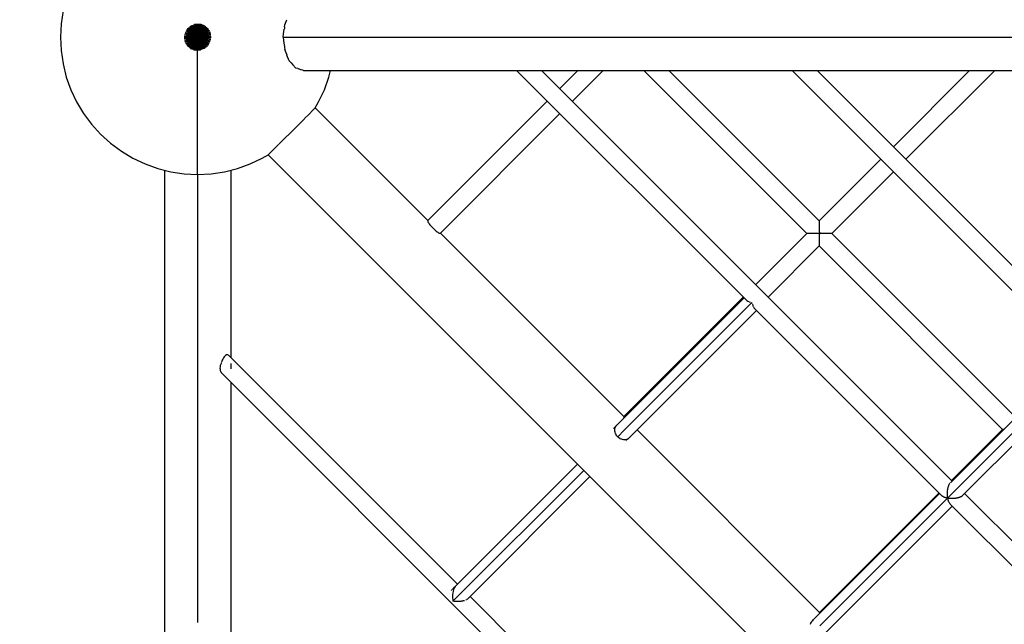
# Model space of a CAD drawing. Units: millimetres. Extents: x 734311 to 748830, y 6097 to 15768.
# Drawn here: x 739793 to 740680, y 9712 to 10257 of the extents above; entities that cross this region are included whole.
import ezdxf

# ---------------------------------------------------------------- set-up
doc = ezdxf.new("R2010")
doc.units = ezdxf.units.MM
doc.layers.add('QITELE', color=7, linetype='Continuous')
doc.dimstyles.new('Qitele Minor', dxfattribs={"dimscale": 85, "dimtxt": 2.5, "dimasz": 2, "dimexe": 1.5, "dimexo": 0, "dimgap": 2, "dimtad": 1, "dimdec": 0, "dimrnd": 10, "dimzin": 1, "dimtxsty": 'Standard', "dimblk": 'OBLIQUE', "dimcen": 2, "dimdle": 1, "dimclrd": 256, "dimclre": 256, "dimclrt": 256, "dimadec": 0, "dimazin": 0, "dimtfac": 1, "dimtdec": 0, "dimtmove": 0, "dimatfit": 3, "dimldrblk": 'OBLIQUE', "dimfxl": 2, "dimfxlon": 1, "dimlwd": 40, "dimlwe": 30, "dimarcsym": 0})

# ---------------------------------------------------------------- blocks, each defined once
blk = doc.blocks.new('A$C0F5915A6')
at = {"color": 0}
for p, q in [((2.39, 1943.54), (0.6, 1931.53)), ((202.1, 1930.41), (204, 1935.16)), ((0.6, 1931.53), (0.01, 1919.42)), ((113.57, 1926.15), (123.64, 1919.41)), ((113.57, 1926.15), (123.64, 1919.41)), ((114.27, 1927.1), (123.64, 1919.41)), ((114.27, 1927.1), (123.64, 1919.41)), ((115.07, 1927.98), (123.64, 1919.41)), ((115.07, 1927.98), (123.64, 1919.41)), ((115.95, 1928.78), (123.64, 1919.41)), ((115.95, 1928.78), (123.64, 1919.41)), ((116.91, 1929.49), (123.64, 1919.41)), ((116.91, 1929.49), (123.64, 1919.41)), ((117.93, 1930.1), (123.64, 1919.41)), ((117.93, 1930.1), (123.64, 1919.41)), ((119, 1930.61), (123.64, 1919.41)), ((119, 1930.61), (123.64, 1919.41)), ((120.12, 1931.01), (123.64, 1919.41)), ((120.12, 1931.01), (123.64, 1919.41)), ((121.28, 1931.3), (123.64, 1919.41)), ((121.28, 1931.3), (123.64, 1919.41)), ((122.45, 1931.47), (123.64, 1919.41)), ((122.45, 1931.47), (123.64, 1919.41)), ((123.64, 1931.53), (123.64, 1919.41)), ((123.64, 1931.53), (123.64, 1919.41)), ((124.83, 1931.47), (123.64, 1919.41)), ((124.83, 1931.47), (123.64, 1919.41)), ((126.01, 1931.3), (123.64, 1919.41)), ((126.01, 1931.3), (123.64, 1919.41)), ((127.16, 1931.01), (123.64, 1919.41)), ((127.16, 1931.01), (123.64, 1919.41)), ((128.28, 1930.61), (123.64, 1919.41)), ((128.28, 1930.61), (123.64, 1919.41)), ((129.35, 1930.1), (123.64, 1919.41)), ((129.35, 1930.1), (123.64, 1919.41)), ((130.37, 1929.49), (123.64, 1919.41)), ((130.37, 1929.49), (123.64, 1919.41)), ((131.33, 1928.78), (123.64, 1919.41)), ((131.33, 1928.78), (123.64, 1919.41)), ((132.21, 1927.98), (123.64, 1919.41)), ((132.21, 1927.98), (123.64, 1919.41)), ((133.01, 1927.1), (123.64, 1919.41)), ((133.01, 1927.1), (123.64, 1919.41)), ((133.72, 1926.15), (123.64, 1919.41)), ((133.72, 1926.15), (123.64, 1919.41)), ((201.16, 1922.32), (201.73, 1926.5)), ((201.79, 1927.02), (201.73, 1926.5)), ((201.9, 1928.69), (201.8, 1927.11)), ((201.9, 1928.69), (202.1, 1930.41)), ((0.01, 1919.42), (0.6, 1907.3)), ((111.52, 1919.41), (123.64, 1919.41)), ((111.52, 1919.41), (123.64, 1919.41)), ((123.65, 1919.41), (111.53, 1919.41)), ((123.65, 1919.41), (111.53, 1919.41)), ((111.58, 1920.6), (123.64, 1919.41)), ((111.58, 1920.6), (123.64, 1919.41)), ((111.58, 1918.23), (123.64, 1919.41)), ((111.58, 1918.23), (123.64, 1919.41)), ((111.76, 1921.78), (123.64, 1919.41)), ((111.76, 1921.78), (123.64, 1919.41)), ((111.76, 1917.05), (123.64, 1919.41)), ((111.76, 1917.05), (123.64, 1919.41)), ((112.05, 1922.93), (123.64, 1919.41)), ((112.05, 1922.93), (123.64, 1919.41)), ((112.05, 1915.9), (123.64, 1919.41)), ((112.05, 1915.9), (123.64, 1919.41)), ((112.45, 1924.05), (123.64, 1919.41)), ((112.45, 1924.05), (123.64, 1919.41)), ((112.45, 1914.78), (123.64, 1919.41)), ((112.45, 1914.78), (123.64, 1919.41)), ((112.95, 1925.13), (123.64, 1919.41)), ((112.95, 1925.13), (123.64, 1919.41)), ((112.95, 1913.7), (123.64, 1919.41)), ((112.95, 1913.7), (123.64, 1919.41)), ((113.57, 1912.68), (123.64, 1919.41)), ((113.57, 1912.68), (123.64, 1919.41)), ((114.27, 1911.72), (123.64, 1919.41)), ((114.27, 1911.72), (123.64, 1919.41)), ((115.07, 1910.84), (123.64, 1919.41)), ((115.07, 1910.84), (123.64, 1919.41)), ((115.95, 1910.05), (123.64, 1919.41)), ((115.95, 1910.05), (123.64, 1919.41)), ((116.91, 1909.34), (123.64, 1919.41)), ((116.91, 1909.34), (123.64, 1919.41)), ((117.93, 1908.73), (123.64, 1919.41)), ((117.93, 1908.73), (123.64, 1919.41)), ((119, 1908.22), (123.64, 1919.41)), ((119, 1908.22), (123.64, 1919.41)), ((120.12, 1907.82), (123.64, 1919.41)), ((120.12, 1907.82), (123.64, 1919.41)), ((121.28, 1907.53), (123.64, 1919.41)), ((121.28, 1907.53), (123.64, 1919.41)), ((122.45, 1907.35), (123.64, 1919.41)), ((122.45, 1907.35), (123.64, 1919.41)), ((134.33, 1925.13), (123.64, 1919.41)), ((134.33, 1925.13), (123.64, 1919.41)), ((134.84, 1924.05), (123.64, 1919.41)), ((134.84, 1924.05), (123.64, 1919.41)), ((135.24, 1922.93), (123.64, 1919.41)), ((135.24, 1922.93), (123.64, 1919.41)), ((135.53, 1921.78), (123.64, 1919.41)), ((135.53, 1921.78), (123.64, 1919.41)), ((135.7, 1920.6), (123.64, 1919.41)), ((135.7, 1920.6), (123.64, 1919.41)), ((123.64, 1907.29), (123.64, 1919.41)), ((124.83, 1907.35), (123.64, 1919.41)), ((124.83, 1907.35), (123.64, 1919.41)), ((126.01, 1907.53), (123.64, 1919.41)), ((126.01, 1907.53), (123.64, 1919.41)), ((127.16, 1907.82), (123.64, 1919.41)), ((127.16, 1907.82), (123.64, 1919.41)), ((128.28, 1908.22), (123.64, 1919.41)), ((128.28, 1908.22), (123.64, 1919.41)), ((129.35, 1908.72), (123.64, 1919.41)), ((129.35, 1908.72), (123.64, 1919.41)), ((130.37, 1909.34), (123.64, 1919.41)), ((130.37, 1909.34), (123.64, 1919.41)), ((131.33, 1910.04), (123.64, 1919.41)), ((131.33, 1910.04), (123.64, 1919.41)), ((132.21, 1910.84), (123.64, 1919.41)), ((132.21, 1910.84), (123.64, 1919.41)), ((133.01, 1911.72), (123.64, 1919.41)), ((133.01, 1911.72), (123.64, 1919.41)), ((133.72, 1912.68), (123.64, 1919.41)), ((133.72, 1912.68), (123.64, 1919.41)), ((134.33, 1913.7), (123.64, 1919.41)), ((134.33, 1913.7), (123.64, 1919.41)), ((134.84, 1914.78), (123.64, 1919.41)), ((134.84, 1914.78), (123.64, 1919.41)), ((135.24, 1915.89), (123.64, 1919.41)), ((135.24, 1915.89), (123.64, 1919.41)), ((135.53, 1917.05), (123.64, 1919.41)), ((135.53, 1917.05), (123.64, 1919.41)), ((135.7, 1918.23), (123.64, 1919.41)), ((135.7, 1918.23), (123.64, 1919.41)), ((135.76, 1919.41), (123.64, 1919.41)), ((135.76, 1919.41), (123.64, 1919.41)), ((123.64, 1907.29), (123.64, 1919.41)), ((123.65, 1919.41), (135.76, 1919.41)), ((123.65, 1919.41), (135.76, 1919.41)), ((200.82, 1919.4), (201.16, 1922.31)), ((200.82, 1919.4), (392.49, 1919.37)), ((200.82, 1919.4), (201.16, 1916.48)), ((392.49, 1919.37), (393.26, 1919.37)), ((393.26, 1919.37), (640.71, 1919.33)), ((640.71, 1919.33), (641.35, 1919.33)), ((641.35, 1919.33), (888.93, 1919.3)), ((201.16, 1916.47), (201.73, 1912.3)), ((201.73, 1912.3), (201.8, 1911.71)), ((201.8, 1911.6), (201.9, 1910.11)), ((201.9, 1910.11), (202.1, 1908.39)), ((203.98, 1903.67), (202.1, 1908.39)), ((0.6, 1907.3), (2.38, 1895.3)), ((123.64, 1895.29), (123.64, 1907.29)), ((123.64, 1895.29), (123.64, 1907.29)), ((203.97, 1903.69), (204.09, 1903.41)), ((206.14, 1898.25), (204.15, 1903.25)), ((2.38, 1895.3), (5.33, 1883.53)), ((123.64, 1883.52), (123.64, 1895.29)), ((123.64, 1883.52), (123.64, 1895.29)), ((207.43, 1896.85), (206.14, 1898.25)), ((207.43, 1896.85), (207.89, 1896.4)), ((207.89, 1896.4), (209.54, 1894.57)), ((212.29, 1891.59), (209.53, 1894.58)), ((213.88, 1891.09), (212.29, 1891.59)), ((213.87, 1891.09), (214.8, 1890.82)), ((215.42, 1890.62), (214.8, 1890.82)), ((215.42, 1890.62), (216.14, 1890.38)), ((218.98, 1889.49), (216.11, 1890.39)), ((5.33, 1883.53), (9.42, 1872.1)), ((123.64, 1872.1), (123.64, 1883.52)), ((123.64, 1872.1), (123.64, 1883.52)), ((218.98, 1889.49), (1799.5, 1889.25)), ((237.87, 1872.1), (241.95, 1883.52)), ((241.95, 1883.52), (243.45, 1889.48)), ((411.12, 1889.46), (616.03, 1684.53)), ((411.12, 1889.46), (616.03, 1684.53)), ((433.68, 1889.45), (803.57, 1519.55)), ((450.05, 1873.08), (466.42, 1889.45)), ((450.05, 1873.08), (466.42, 1889.45)), ((461.33, 1861.8), (488.98, 1889.45)), ((525.82, 1889.44), (672.61, 1742.64)), ((525.82, 1889.44), (672.61, 1742.64)), ((548.38, 1889.44), (683.89, 1753.92)), ((659.34, 1889.42), (918.19, 1630.56)), ((659.34, 1889.42), (918.19, 1630.56)), ((681.9, 1889.42), (927.68, 1643.63)), ((750.64, 1820.67), (819.37, 1889.4)), ((750.64, 1820.67), (819.37, 1889.4)), ((761.92, 1809.39), (841.93, 1889.39)), ((9.42, 1872.1), (14.61, 1861.13)), ((123.64, 1861.13), (123.64, 1872.1)), ((123.64, 1861.13), (123.64, 1872.1)), ((232.68, 1861.13), (237.87, 1872.1)), ((14.61, 1861.13), (20.84, 1850.73)), ((123.64, 1850.72), (123.64, 1861.13)), ((123.64, 1850.72), (123.64, 1861.13)), ((229.62, 1855.73), (228.13, 1854.25)), ((229.19, 1855.3), (232.68, 1861.13)), ((229.62, 1855.73), (331.16, 1754.19)), ((331.16, 1754.19), (229.62, 1855.73)), ((331.16, 1754.19), (438.77, 1861.8)), ((331.16, 1754.19), (438.77, 1861.8)), ((20.84, 1850.73), (28.07, 1840.98)), ((123.64, 1840.98), (123.64, 1850.72)), ((123.64, 1840.98), (123.64, 1850.72)), ((216.25, 1842.37), (219.84, 1845.96)), ((219.84, 1845.96), (220.23, 1846.34)), ((220.37, 1846.48), (223.42, 1849.54)), ((223.42, 1849.54), (228.13, 1854.25)), ((342.44, 1742.91), (450.05, 1850.52)), ((28.07, 1840.98), (36.22, 1831.99)), ((123.64, 1831.99), (123.64, 1840.98)), ((123.64, 1831.99), (123.64, 1840.98)), ((208.47, 1834.58), (216.25, 1842.37)), ((36.22, 1831.99), (45.21, 1823.84)), ((123.64, 1823.84), (123.64, 1831.99)), ((123.64, 1823.84), (123.64, 1831.99)), ((200.68, 1826.8), (208.47, 1834.58)), ((45.21, 1823.84), (54.95, 1816.62)), ((123.64, 1816.61), (123.64, 1823.84)), ((123.64, 1816.61), (123.64, 1823.84)), ((188.8, 1814.92), (193.51, 1819.63)), ((193.51, 1819.63), (196.57, 1822.69)), ((197.09, 1823.2), (196.72, 1822.82)), ((197.09, 1823.2), (200.68, 1826.8)), ((54.95, 1816.62), (65.36, 1810.38)), ((65.36, 1810.38), (76.33, 1805.19)), ((123.64, 1810.38), (123.64, 1816.61)), ((123.64, 1810.38), (123.64, 1816.61)), ((123.64, 1805.19), (123.64, 1810.38)), ((123.64, 1805.19), (123.64, 1810.38)), ((170.96, 1805.19), (181.92, 1810.37)), ((181.92, 1810.37), (187.75, 1813.87)), ((187.32, 1813.43), (188.8, 1814.92)), ((1813.33, 187.35), (187.32, 1813.43)), ((76.33, 1805.19), (87.75, 1801.1)), ((123.64, 1801.1), (123.64, 1805.19)), ((123.64, 1801.1), (123.64, 1805.19)), ((159.53, 1801.1), (170.96, 1805.19)), ((683.89, 1753.92), (739.36, 1809.39)), ((683.89, 1753.92), (739.36, 1809.39)), ((87.75, 1801.1), (99.52, 1798.15)), ((93.73, 1799.6), (93.72, 219.04)), ((99.52, 1798.15), (111.52, 1796.37)), ((111.52, 1796.37), (123.64, 1795.78)), ((123.64, 1798.15), (123.64, 1801.1)), ((123.64, 1798.15), (123.64, 1801.1)), ((123.64, 1796.37), (123.64, 1798.15)), ((123.64, 1796.37), (123.64, 1798.15)), ((123.64, 1795.78), (123.64, 1796.37)), ((123.64, 1795.78), (135.76, 1796.37)), ((123.64, 1795.78), (123.64, 1796.37)), ((123.64, 1795.78), (123.64, 1650.18)), ((123.64, 1795.78), (123.64, 1650.18)), ((135.76, 1796.37), (147.76, 1798.15)), ((147.76, 1798.15), (159.53, 1801.1)), ((153.56, 1799.6), (153.55, 1631.09)), ((695.17, 1742.64), (750.64, 1798.11)), ((331.16, 1754.19), (331.06, 1753.97)), ((331.06, 1753.97), (331.09, 1753.62)), ((331.09, 1753.62), (331.25, 1753.17)), ((331.25, 1753.16), (331.53, 1752.61)), ((331.53, 1752.6), (331.93, 1751.95)), ((331.93, 1751.95), (332.44, 1751.23)), ((332.44, 1751.22), (333.05, 1750.44)), ((333.05, 1750.44), (333.74, 1749.61)), ((333.74, 1749.61), (334.5, 1748.76)), ((334.5, 1748.75), (335.31, 1747.9)), ((683.89, 1753.72), (683.89, 1753.42)), ((683.89, 1753.3), (683.89, 1752.8)), ((683.89, 1752.64), (683.89, 1751.96)), ((683.89, 1751.75), (683.89, 1750.91)), ((683.89, 1750.66), (683.89, 1749.67)), ((683.89, 1749.4), (683.89, 1748.28)), ((683.89, 1747.98), (683.89, 1746.76)), ((684.38, 1389.15), (1047.63, 1752.3)), ((684.38, 1389.15), (1047.63, 1752.3)), ((335.31, 1747.9), (336.15, 1747.06)), ((336.15, 1747.05), (337.01, 1746.25)), ((337.01, 1746.24), (337.86, 1745.49)), ((337.86, 1745.49), (338.69, 1744.8)), ((338.69, 1744.8), (339.47, 1744.19)), ((339.48, 1744.19), (340.2, 1743.68)), ((340.2, 1743.68), (340.85, 1743.28)), ((340.86, 1743.28), (341.41, 1743)), ((341.42, 1743), (341.87, 1742.84)), ((341.87, 1742.84), (342.22, 1742.81)), ((342.44, 1742.91), (507.65, 1577.69)), ((507.65, 1577.69), (342.44, 1742.91)), ((626.55, 1696.58), (672.61, 1742.64)), ((626.55, 1696.58), (672.61, 1742.64)), ((673.04, 1742.64), (672.77, 1742.64)), ((673.61, 1742.64), (673.17, 1742.64)), ((674.4, 1742.64), (673.81, 1742.64)), ((675.41, 1742.64), (674.67, 1742.64)), ((675.62, 1742.64), (675.41, 1742.64)), ((676.61, 1742.64), (675.74, 1742.64)), ((676.86, 1742.64), (676.61, 1742.64)), ((677.97, 1742.64), (676.99, 1742.64)), ((678.25, 1742.64), (677.97, 1742.64)), ((679.47, 1742.64), (678.4, 1742.64)), ((679.77, 1742.64), (679.47, 1742.64)), ((681.06, 1742.64), (679.93, 1742.64)), ((681.38, 1742.64), (681.06, 1742.64)), ((682.72, 1742.64), (681.55, 1742.64)), ((683.05, 1742.64), (682.72, 1742.64)), ((683.29, 1742.4), (683.13, 1742.56)), ((684.49, 1742.4), (683.29, 1742.4)), ((683.89, 1746.44), (683.89, 1745.15)), ((683.89, 1744.82), (683.89, 1743.48)), ((684.57, 1742.47), (683.89, 1741.8)), ((683.89, 1741.46), (683.89, 1740.13)), ((683.89, 1739.81), (683.89, 1738.52)), ((683.98, 1743.4), (684.73, 1742.64)), ((684.73, 1742.64), (684.57, 1742.47)), ((686.07, 1742.64), (684.9, 1742.64)), ((686.4, 1742.64), (686.07, 1742.64)), ((687.69, 1742.64), (686.56, 1742.64)), ((688.01, 1742.64), (687.69, 1742.64)), ((689.23, 1742.64), (688.17, 1742.64)), ((689.53, 1742.64), (689.23, 1742.64)), ((690.64, 1742.64), (689.67, 1742.64)), ((690.92, 1742.64), (690.64, 1742.64)), ((691.91, 1742.64), (691.05, 1742.64)), ((692.16, 1742.64), (691.91, 1742.64)), ((693, 1742.64), (692.27, 1742.64)), ((693.21, 1742.64), (693, 1742.64)), ((693.88, 1742.64), (693.3, 1742.64)), ((694.55, 1742.64), (694.12, 1742.64)), ((694.97, 1742.64), (694.71, 1742.64)), ((695.17, 1742.64), (860.39, 1577.42)), ((637.83, 1685.3), (683.89, 1731.36)), ((683.89, 1738.21), (683.89, 1737)), ((683.89, 1736.72), (683.89, 1735.61)), ((683.89, 1735.36), (683.89, 1734.37)), ((683.89, 1734.16), (683.89, 1733.32)), ((683.89, 1733.15), (683.89, 1732.48)), ((683.89, 1732.35), (683.89, 1731.86)), ((683.89, 1731.78), (683.89, 1731.49)), ((683.89, 1731.36), (849.1, 1566.14)), ((683.89, 1731.36), (849.1, 1566.14)), ((502.5, 1571.03), (616.03, 1684.53)), ((507.65, 1577.69), (615.27, 1685.3)), ((507.65, 1577.69), (615.27, 1685.3)), ((508.13, 1565.41), (623.16, 1680.41)), ((508.13, 1565.41), (623.16, 1680.41)), ((616.03, 1684.53), (617.83, 1682.74)), ((616.03, 1684.53), (617.83, 1682.74)), ((617.83, 1682.74), (618.44, 1682.23)), ((618.55, 1682.14), (619.33, 1681.68)), ((619.47, 1681.6), (620.39, 1681.2)), ((620.56, 1681.12), (621.61, 1680.78)), ((622.96, 1680.46), (623.16, 1680.42)), ((623.21, 1680.21), (623.17, 1680.4)), ((623.47, 1679.06), (623.21, 1680.21)), ((623.54, 1678.86), (623.87, 1677.81)), ((623.95, 1677.64), (624.35, 1676.72)), ((512.27, 1558.3), (627.28, 1673.28)), ((624.44, 1676.57), (624.89, 1675.81)), ((624.99, 1675.68), (625.48, 1675.09)), ((625.49, 1675.08), (627.28, 1673.28)), ((625.49, 1675.08), (627.28, 1673.28)), ((627.28, 1673.28), (794.08, 1506.48)), ((627.28, 1673.28), (794.08, 1506.48)), ((123.64, 1650.18), (123.64, 1638.57)), ((123.64, 1650.18), (123.64, 1638.57)), ((123.64, 1638.44), (123.64, 1402.02)), ((123.64, 1638.44), (123.64, 1402.02)), ((148.89, 1632.73), (148.24, 1632.16)), ((149.54, 1633.13), (148.9, 1632.74)), ((150.16, 1633.35), (149.55, 1633.14)), ((150.75, 1633.38), (150.17, 1633.36)), ((151.29, 1633.22), (150.76, 1633.38)), ((151.57, 1633.07), (357.89, 1426.75)), ((144.49, 1624.73), (144.1, 1623.63)), ((144.79, 1625.3), (144.5, 1624.74)), ((144.94, 1625.89), (144.79, 1625.3)), ((145.35, 1627.15), (144.95, 1625.91)), ((145.56, 1627.67), (145.36, 1627.17)), ((145.83, 1628.35), (145.56, 1627.67)), ((146.37, 1629.48), (145.84, 1628.37)), ((146.96, 1630.5), (146.38, 1629.5)), ((147.59, 1631.4), (146.97, 1630.52)), ((148.23, 1632.14), (147.6, 1631.41)), ((153.55, 1625.45), (153.55, 1620.65)), ((802.06, 1518.04), (916.4, 1632.35)), ((143.85, 1622.46), (143.77, 1621.33)), ((143.77, 1621.31), (143.85, 1620.2)), ((144.09, 1623.61), (143.85, 1622.48)), ((143.85, 1620.18), (144.09, 1619.11)), ((144.1, 1619.09), (144.49, 1618.09)), ((144.5, 1618.08), (144.79, 1617.59)), ((144.79, 1617.59), (144.94, 1617.27)), ((144.95, 1617.26), (145.35, 1616.74)), ((145.35, 1616.74), (522.86, 1239.21)), ((145.35, 1616.74), (522.86, 1239.21)), ((812.69, 1506.17), (927.65, 1621.1)), ((153.55, 1608.53), (153.55, 1382.93)), ((501.74, 1570.27), (502.5, 1571.03)), ((507.65, 1577.69), (507.56, 1577.47)), ((507.56, 1577.47), (507.59, 1577.12)), ((507.59, 1577.12), (507.75, 1576.66)), ((507.75, 1576.66), (507.88, 1576.4)), ((498.49, 1567.02), (501.74, 1570.27)), ((499.62, 1565.72), (499.72, 1566.67)), ((499.66, 1564.62), (499.62, 1565.6)), ((499.88, 1563.51), (499.69, 1564.5)), ((499.73, 1566.78), (499.98, 1567.68)), ((500.25, 1562.43), (499.92, 1563.4)), ((500.01, 1567.79), (500.4, 1568.62)), ((500.78, 1561.38), (500.31, 1562.32)), ((500.44, 1568.72), (500.96, 1569.46)), ((501.59, 1570.12), (501.84, 1570.37)), ((502.23, 1559.51), (508.13, 1565.41)), ((502.23, 1559.51), (508.13, 1565.41)), ((519.66, 1565.69), (684.15, 1401.19)), ((684.15, 1401.19), (519.66, 1565.69)), ((803.04, 1520.08), (849.1, 1566.14)), ((803.04, 1520.08), (849.1, 1566.14)), ((849.49, 1566.14), (849.27, 1566.14)), ((850.04, 1566.14), (849.67, 1566.14)), ((501.44, 1560.4), (500.84, 1561.28)), ((502.22, 1559.51), (501.52, 1560.31)), ((502.32, 1559.43), (503.12, 1558.72)), ((503.22, 1558.65), (504.1, 1558.06)), ((504.21, 1558), (505.15, 1557.53)), ((505.26, 1557.49), (506.23, 1557.16)), ((506.35, 1557.14), (507.34, 1556.95)), ((507.45, 1556.94), (508.43, 1556.9)), ((508.54, 1556.91), (509.5, 1557.01)), ((509.61, 1557.04), (510.51, 1557.29)), ((509.85, 1555.88), (510.09, 1556.12)), ((510.61, 1557.33), (511.44, 1557.72)), ((511.01, 1557.05), (511.6, 1557.63)), ((511.53, 1557.79), (512.27, 1558.3)), ((353.74, 1411.35), (471.56, 1529.17)), ((353.74, 1411.35), (471.56, 1529.17)), ((356.38, 1425.24), (465.94, 1534.8)), ((367.01, 1413.37), (477.19, 1523.55)), ((801.44, 1517.42), (801.29, 1517.21)), ((684.15, 1401.19), (791.76, 1508.8)), ((684.15, 1401.19), (791.76, 1508.8)), ((799.09, 1509.66), (799.04, 1508.68)), ((799.04, 1508.67), (799.05, 1508.27)), ((799.11, 1510.2), (799.09, 1509.8)), ((799.23, 1511.16), (799.12, 1510.21)), ((799.29, 1511.7), (799.24, 1511.31)), ((799.46, 1512.6), (799.29, 1511.71)), ((799.56, 1513.11), (799.49, 1512.75)), ((799.79, 1513.95), (799.56, 1513.12)), ((799.92, 1514.42), (799.82, 1514.08)), ((800.2, 1515.17), (799.92, 1514.43)), ((800.36, 1515.59), (800.24, 1515.29)), ((800.68, 1516.24), (800.36, 1515.6)), ((800.87, 1516.6), (800.74, 1516.34)), ((801.23, 1517.13), (800.87, 1516.61)), ((678.76, 1394.77), (792.29, 1508.27)), ((794.32, 1506.28), (794.08, 1506.48)), ((794.61, 1506.04), (794.32, 1506.28)), ((794.8, 1505.89), (794.61, 1506.04)), ((795.11, 1505.7), (794.8, 1505.88)), ((795.47, 1505.49), (795.11, 1505.7)), ((795.71, 1505.34), (795.47, 1505.49)), ((796.09, 1505.18), (795.72, 1505.34)), ((796.52, 1504.99), (796.09, 1505.18)), ((796.81, 1504.87), (796.52, 1504.99)), ((797.24, 1504.73), (796.82, 1504.86)), ((797.72, 1504.57), (797.24, 1504.73)), ((798.05, 1504.47), (797.72, 1504.57)), ((798.53, 1504.35), (798.06, 1504.46)), ((799.05, 1504.24), (798.53, 1504.35)), ((799.05, 1508.12), (799.07, 1507.13)), ((799.42, 1504.15), (799.05, 1504.24)), ((799.06, 1507.12), (799.1, 1506.73)), ((799.11, 1506.59), (799.19, 1505.62)), ((799.19, 1505.6), (799.25, 1505.23)), ((799.27, 1505.09), (799.42, 1504.15)), ((799.93, 1504.07), (799.42, 1504.15)), ((799.42, 1504.15), (799.5, 1503.79)), ((799.53, 1503.67), (799.72, 1502.8)), ((799.73, 1502.78), (799.84, 1502.46)), ((799.87, 1502.35), (800.12, 1501.55)), ((800.49, 1503.98), (799.93, 1504.07)), ((800.13, 1501.54), (800.26, 1501.25)), ((800.3, 1501.16), (800.6, 1500.46)), ((800.87, 1503.92), (800.49, 1503.98)), ((800.61, 1500.45), (800.75, 1500.21)), ((800.8, 1500.13), (801.15, 1499.54)), ((801.41, 1503.88), (800.88, 1503.93)), ((801.15, 1499.53), (801.31, 1499.34)), ((801.99, 1503.83), (801.41, 1503.88)), ((802.39, 1503.8), (801.99, 1503.83)), ((802.94, 1503.79), (802.4, 1503.8)), ((803.53, 1503.78), (802.94, 1503.79)), ((803.93, 1503.77), (803.53, 1503.78)), ((804.48, 1503.8), (803.94, 1503.77)), ((805.06, 1503.83), (804.48, 1503.8)), ((805.47, 1503.85), (805.06, 1503.83)), ((806, 1503.91), (805.48, 1503.85)), ((806.57, 1503.98), (806, 1503.91)), ((806.96, 1504.02), (806.57, 1503.98)), ((807.47, 1504.12), (806.97, 1504.03)), ((808, 1504.22), (807.47, 1504.12)), ((808.38, 1504.29), (808, 1504.22)), ((808.85, 1504.42), (808.39, 1504.3)), ((809.34, 1504.56), (808.85, 1504.42)), ((809.69, 1504.65), (809.34, 1504.56)), ((810.11, 1504.81), (809.69, 1504.66)), ((810.55, 1504.97), (810.11, 1504.81)), ((810.86, 1505.09), (810.55, 1504.97)), ((811.22, 1505.28), (810.87, 1505.1)), ((811.6, 1505.47), (811.22, 1505.28)), ((811.87, 1505.6), (811.6, 1505.47)), ((812.17, 1505.81), (811.87, 1505.61)), ((812.47, 1506.02), (812.17, 1505.81)), ((812.69, 1506.17), (812.47, 1506.02)), ((814.82, 1508.3), (979.82, 1343.29)), ((688.53, 1382.04), (803.54, 1497.02)), ((801.36, 1499.28), (801.74, 1498.82)), ((801.74, 1498.82), (970.33, 1330.22)), ((801.74, 1498.82), (970.33, 1330.22)), ((352.54, 1421.4), (352.12, 1420.98)), ((353.38, 1422.24), (352.67, 1421.53)), ((354.19, 1423.05), (353.5, 1422.36)), ((353.84, 1420.11), (353.61, 1418.9)), ((354.18, 1421.43), (353.88, 1420.32)), ((354.61, 1422.62), (354.24, 1421.63)), ((354.95, 1423.81), (354.31, 1423.17)), ((355.11, 1423.65), (354.68, 1422.8)), ((355.66, 1424.52), (355.07, 1423.93)), ((355.68, 1424.5), (355.19, 1423.8)), ((356.29, 1425.15), (355.76, 1424.62)), ((353.42, 1417.18), (353.36, 1415.88)), ((353.36, 1415.84), (353.36, 1415.64)), ((353.36, 1415.64), (353.38, 1414.33)), ((353.38, 1414.3), (353.4, 1414.1)), ((353.4, 1414.1), (353.51, 1412.81)), ((353.58, 1418.68), (353.43, 1417.41)), ((353.51, 1412.79), (353.54, 1412.59)), ((353.54, 1412.59), (353.74, 1411.35)), ((354.98, 1411.15), (353.74, 1411.35)), ((355.19, 1411.12), (354.98, 1411.15)), ((356.49, 1411.01), (355.2, 1411.12)), ((356.71, 1410.99), (356.49, 1411.01)), ((358.03, 1410.97), (356.72, 1411)), ((358.25, 1410.97), (358.03, 1410.97)), ((359.56, 1411.03), (358.27, 1410.97)), ((359.79, 1411.04), (359.56, 1411.03)), ((361.06, 1411.19), (359.81, 1411.05)), ((361.28, 1411.22), (361.06, 1411.19)), ((362.49, 1411.45), (361.31, 1411.22)), ((362.7, 1411.49), (362.49, 1411.45)), ((363.81, 1411.79), (362.73, 1411.5)), ((364, 1411.85), (363.81, 1411.79)), ((366.03, 1412.72), (365.21, 1412.3)), ((366.89, 1413.28), (366.21, 1412.82)), ((369.14, 1415.5), (534.14, 1250.49)), ((123.64, 1402.02), (123.64, 1392.24)), ((123.64, 1402.02), (123.64, 1392.24)), ((676.7, 1392.46), (677.25, 1393.26)), ((677.17, 1393.18), (677.99, 1394.01)), ((677.99, 1394.01), (678.76, 1394.77)), ((684.15, 1401.19), (684.05, 1400.96)), ((684.05, 1400.96), (684.08, 1400.62)), ((684.08, 1400.62), (684.22, 1400.23)), ((675.98, 1390.52), (676.25, 1391.49)), ((676.26, 1391.53), (676.68, 1392.43))]:
    blk.add_line(p, q, dxfattribs=at)
blk = doc.blocks.new('_Oblique')
at = {"color": 0, "linetype": 'ByBlock', "lineweight": -2}
blk.add_line((-0.5, -0.5), (0.5, 0.5), dxfattribs=at)
blk = doc.blocks.new('*D5')
at = {"layer": 'Defpoints', "color": 0, "transparency": 16777216}
for p in [(740825.5, 13660.25), (736884.5, 6821.58), (740825.5, 6821.58)]:
    blk.add_point(p, dxfattribs=at)
at = {"layer": 'QITELE', "lineweight": 40, "transparency": 16777216}
blk.add_line((736884.5, 13830.25), (736884.5, 6651.58), dxfattribs=at)
at = {"layer": 'QITELE', "color": 0, "lineweight": 30, "transparency": 16777216}
for p, q in [((737309.5, 13660.25), (736757, 13660.25)), ((737309.5, 6821.58), (736757, 6821.58))]:
    blk.add_line(p, q, dxfattribs=at)
at = {"layer": 'QITELE', "lineweight": 40, "transparency": 16777216, "xscale": 340, "yscale": 340, "zscale": 340}
for p, rotation in [((736884.5, 13660.25), 90), ((736884.5, 6821.58), 270)]:
    blk.add_blockref('_Oblique', p, dxfattribs=dict(at, rotation=rotation))
at = {"layer": 'QITELE', "transparency": 16777216, "insert": (736547.68, 10240.91), "char_height": 238, "attachment_point": 5, "rotation": 90}
blk.add_mtext('6840', dxfattribs=at)

msp = doc.modelspace()

# ---------------------------------------------------------------- block references
msp.add_blockref('A$C0F5915A6', (739829.61, 8321.5))

# ---------------------------------------------------------------- dimensions: what is measured, and where the dimension line sits
at = {"layer": 'QITELE'}
dim = msp.add_linear_dim(base=(736884.5, 6821.58), p1=(740825.5, 13660.25), p2=(740825.5, 6821.58), angle=90, dimstyle='Qitele Minor', override={"dimtxt": 2.8, "dimasz": 4, "dimgap": 2.5, "dimdle": 2, "dimclre": 0, "dimfxl": 5}, dxfattribs=at)
dim.commit()
dim.dimension.update_dxf_attribs({"geometry": '*D5', "text_midpoint": (736547.68, 10240.91)})

doc.saveas('drawing.dxf')
